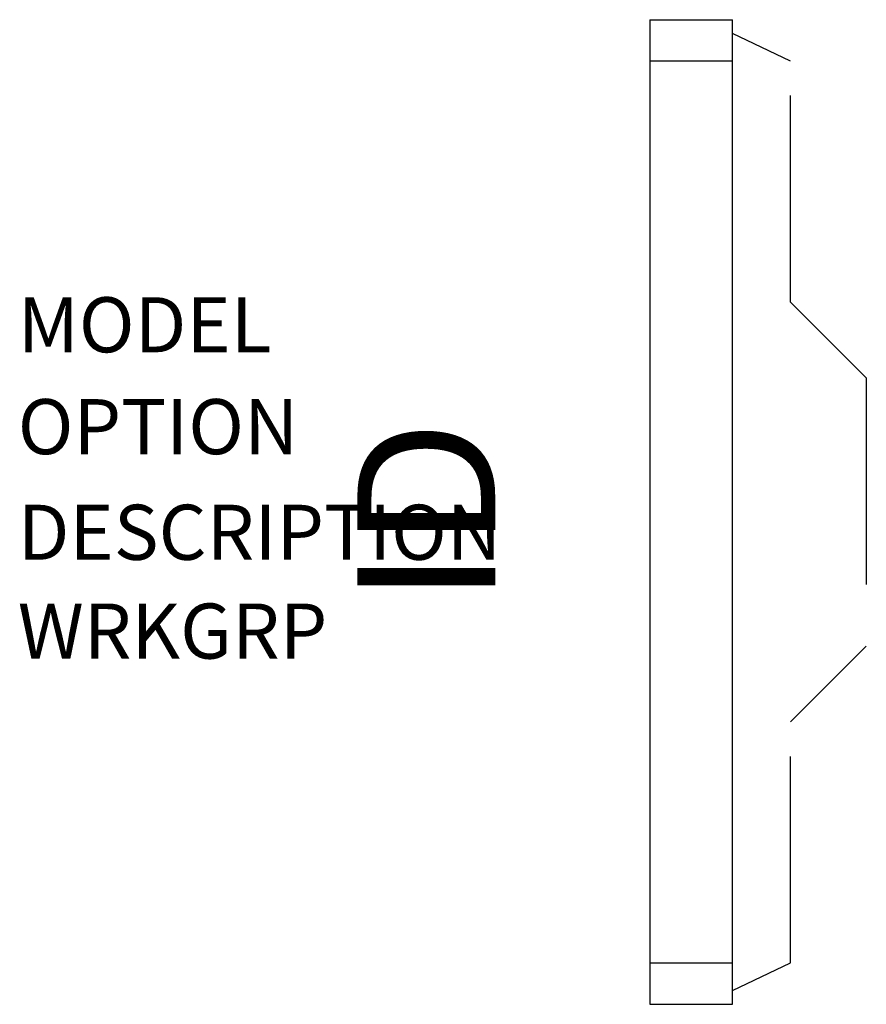
# Model space of a CAD drawing. Extents: x -11.4 to 3.9, y -17.9 to -0.1.
import ezdxf
from ezdxf.enums import TextEntityAlignment as Align

# ---------------------------------------------------------------- set-up
doc = ezdxf.new("R2010")
doc.units = 0
doc.header["$LTSCALE"] = 30
doc.header["$MEASUREMENT"] = 0
doc.linetypes.add('HIDDEN2', pattern=[0.1875, 0.125, -0.0625])
doc.layers.add('AFUWS-P', color=2, linetype='Continuous')
doc.layers.add('AFUWS-P-TN', color=7, linetype='Continuous')

msp = doc.modelspace()

# ---------------------------------------------------------------- linework, layer by layer
at = {"layer": 'AFUWS-P', "color": 3}
for p, q in [((0, -0.065), (1.5, -0.065)), ((0, -0.065), (0, -17.935)), ((1.5, -17.935), (1.5, -0.065)), ((1.5, -0.815), (0, -0.815)), ((0, -17.185), (1.5, -17.185)), ((0, -17.935), (1.5, -17.935))]:
    msp.add_line(p, q, dxfattribs=at)
at = {"layer": 'AFUWS-P', "color": 3, "linetype": 'HIDDEN2'}
for p, q in [((2.55, -0.815), (1.5, -0.315)), ((2.55, -5.19), (2.55, -0.815)), ((3.925, -6.565), (2.55, -5.19)), ((3.925, -6.565), (3.925, -11.435)), ((2.55, -12.81), (3.925, -11.435)), ((2.55, -17.185), (2.55, -12.81)), ((1.5, -17.685), (2.55, -17.185))]:
    msp.add_line(p, q, dxfattribs=at)

# ---------------------------------------------------------------- texts
at = {"layer": 'AFUWS-P', "color": 7, "flags": 1}
for tag, p, s in [('MODEL', (-11.468, -6.102), 'UNTL30'), ('OPTION', (-11.468, -7.951), ''), ('DESCRIPTION', (-11.468, -9.868), 'UNITE TABLE LEG'), ('WRKGRP', (-11.468, -11.661), '')]:
    msp.add_attdef(tag, p, s, height=1, dxfattribs=at)
at = {"layer": 'AFUWS-P-TN', "flags": 8}
msp.add_attdef('ID', text='UPNLO3029L', height=2.5, rotation=90, dxfattribs=at).set_placement((-3.733, -9), align=Align.MIDDLE)

doc.saveas('drawing.dxf')
